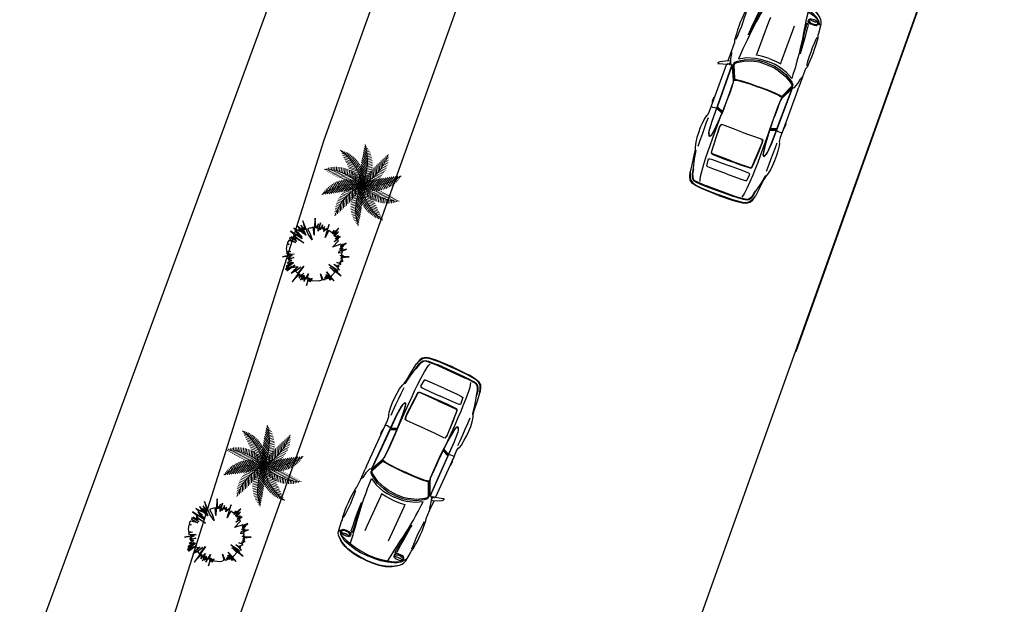
# Model space of a CAD drawing. Units: millimetres. Extents: x 267 to 883, y -66 to 415.
# Drawn here: x 528 to 548, y 179 to 190 of the extents above; entities that cross this region are included whole.
import ezdxf

# ---------------------------------------------------------------- set-up
doc = ezdxf.new("R2010")
doc.units = ezdxf.units.MM
for name, color, linetype, lineweight in [('1-JARDINES', 114, 'Continuous', 18), ('BARANDAL', 155, 'Continuous', 25), ('flores', 96, 'Continuous', 15)]:
    doc.layers.add(name, color=color, linetype=linetype, lineweight=lineweight)
doc.layers.add('ARBOLES', color=7, linetype='Continuous', true_color=0x678a00)
doc.layers.add('area verde', color=72, linetype='Continuous')

# ---------------------------------------------------------------- blocks, each defined once
blk = doc.blocks.new('AUPLS018')
at = {"color": 0, "linetype": 'ByBlock'}
for p, q in [((-2.644, 0.639), (-2.695, 0.512)), ((-2.625, 0.639), (-2.677, 0.512)), ((-2.607, 0.639), (-2.658, 0.511)), ((-4.191, 0.297), (-4.191, -0.297)), ((-4.179, -0.298), (-4.179, 0.298)), ((0, 0), (0, 0)), ((-2.644, -0.639), (-2.695, -0.512)), ((-2.625, -0.639), (-2.677, -0.512)), ((-2.607, -0.639), (-2.658, -0.511)), ((-1.736, -0.764), (-1.668, -0.764))]:
    blk.add_line(p, q, dxfattribs=at)
for points in [[(-1.736, 0.764), (-2.641, 0.762), (-2.753, 0.762), (-2.834, 0.769), (-2.866, 0.788), (-2.917, 0.8), (-3.027, 0.813), (-3.119, 0.819), (-3.23, 0.819), (-3.334, 0.816), (-3.429, 0.803), (-3.527, 0.781), (-3.572, 0.763), (-3.66, 0.748), (-3.882, 0.722), (-4.03, 0.702), (-4.119, 0.671), (-4.178, 0.639), (-4.219, 0.576), (-4.239, 0.504), (-4.254, 0.379), (-4.258, 0.297), (-4.261, 0)], [(0, 0), (-0.008, 0.158), (-0.022, 0.285), (-0.055, 0.417), (-0.085, 0.487), (-0.109, 0.541), (-0.161, 0.617), (-0.199, 0.667), (-0.234, 0.705), (-0.269, 0.724), (-0.329, 0.743), (-0.512, 0.762), (-0.55, 0.762), (-0.61, 0.781), (-0.705, 0.787), (-0.772, 0.792), (-0.848, 0.795), (-0.92, 0.795), (-1.009, 0.795), (-1.091, 0.79), (-1.23, 0.781), (-1.272, 0.766), (-1.449, 0.764), (-1.668, 0.764)], [(-4.274, 0), (-4.268, 0.287), (-4.265, 0.37), (-4.248, 0.504), (-4.229, 0.576), (-4.182, 0.645), (-4.121, 0.677), (-4.03, 0.702)], [(-3.572, 0.755), (-3.587, 0.746), (-3.754, 0.715), (-3.939, 0.673), (-4.053, 0.653), (-4.1, 0.634), (-4.144, 0.607), (-4.168, 0.568), (-4.18, 0.501), (-4.188, 0.383), (-4.191, 0.297)], [(-3.939, 0.673), (-3.948, 0.662), (-4.053, 0.64), (-4.1, 0.621), (-4.144, 0.592), (-4.16, 0.56), (-4.178, 0.384), (-4.179, 0.298)], [(-2.878, 0.736), (-2.983, 0.74), (-3.112, 0.74), (-3.236, 0.736), (-3.363, 0.736), (-3.492, 0.733)], [(-2.638, 0.639), (-2.638, 0.652), (-2.648, 0.683), (-2.651, 0.719), (-2.651, 0.738), (-2.641, 0.762)], [(-2.439, 0.763), (-2.445, 0.763), (-2.461, 0.775), (-2.543, 0.775), (-2.569, 0.763), (-2.603, 0.763)], [(-1.434, 0), (-1.44, 0.158), (-1.462, 0.259), (-1.519, 0.43), (-1.607, 0.576), (-1.622, 0.596), (-1.645, 0.62), (-1.669, 0.633), (-1.694, 0.635), (-1.721, 0.634), (-1.959, 0.526), (-1.974, 0.519), (-1.98, 0.5), (-1.974, 0.47), (-1.966, 0.43), (-1.958, 0.361), (-1.948, 0.183), (-1.949, 0)], [(-1.466, 0), (-1.472, 0.158), (-1.494, 0.259), (-1.551, 0.43), (-1.638, 0.576), (-1.651, 0.596), (-1.677, 0.618), (-1.709, 0.62), (-1.946, 0.513), (-1.961, 0.504), (-1.966, 0.493), (-1.959, 0.467), (-1.948, 0.358), (-1.941, 0.183), (-1.939, 0)], [(-1.727, 0.654), (-1.702, 0.688), (-1.607, 0.72), (-1.499, 0.737), (-1.449, 0.764)], [(-0.601, 0.758), (-0.664, 0.755), (-0.737, 0.751), (-0.829, 0.746), (-0.92, 0.746), (-1.017, 0.75), (-1.123, 0.753), (-1.206, 0.759)], [(-0.288, 0.68), (-0.313, 0.686), (-0.338, 0.693), (-0.36, 0.685), (-0.385, 0.667), (-0.391, 0.629), (-0.392, 0.598), (-0.392, 0.579), (-0.391, 0.547), (-0.385, 0.509), (-0.36, 0.487), (-0.338, 0.484), (-0.313, 0.49), (-0.288, 0.506)], [(-0.304, 0.502), (-0.324, 0.497), (-0.333, 0.495), (-0.349, 0.503), (-0.362, 0.523), (-0.37, 0.555), (-0.373, 0.587), (-0.37, 0.618), (-0.362, 0.65), (-0.349, 0.672), (-0.333, 0.68), (-0.304, 0.671)], [(-0.122, 0), (-0.13, 0.158), (-0.144, 0.285), (-0.177, 0.418), (-0.194, 0.487), (-0.212, 0.541), (-0.225, 0.576), (-0.237, 0.604), (-0.272, 0.671), (-0.348, 0.726), (-0.259, 0.665), (-0.218, 0.604), (-0.202, 0.576), (-0.187, 0.541), (-0.169, 0.487), (-0.152, 0.418), (-0.118, 0.285), (-0.104, 0.158), (-0.096, 0)], [(-0.321, 0.618), (-0.317, 0.585), (-0.323, 0.553)], [(-0.009, 0), (-0.017, 0.158), (-0.032, 0.285), (-0.065, 0.417), (-0.095, 0.487), (-0.118, 0.541), (-0.139, 0.579), (-0.199, 0.667)], [(-2.784, 0.513), (-3.236, 0.514), (-3.398, 0.512), (-3.537, 0.511), (-3.655, 0.506), (-3.797, 0.499), (-3.948, 0.49), (-4.053, 0.477), (-4.1, 0.466), (-4.144, 0.453)], [(-3.813, 0), (-3.813, 0.297), (-3.81, 0.399), (-3.798, 0.429), (-3.655, 0.442), (-3.645, 0.421), (-3.639, 0.383), (-3.638, 0.212), (-3.638, 0)], [(-2.914, 0), (-2.913, 0.183), (-2.907, 0.411), (-2.917, 0.448), (-2.973, 0.459), (-3.064, 0.458), (-3.163, 0.455), (-3.25, 0.45), (-3.3, 0.449), (-3.365, 0.445), (-3.423, 0.441), (-3.517, 0.435), (-3.53, 0.424), (-3.54, 0.407), (-3.544, 0.212), (-3.544, 0)], [(-3.531, 0), (-3.531, 0.209), (-3.529, 0.404), (-3.519, 0.421), (-3.506, 0.432), (-2.978, 0.456), (-2.921, 0.444)], [(-0.177, 0.418), (-0.366, 0.438), (-0.444, 0.451), (-0.538, 0.465), (-0.64, 0.481), (-0.731, 0.496), (-0.92, 0.521), (-1.028, 0.534), (-1.139, 0.544), (-1.243, 0.553), (-1.335, 0.56), (-1.472, 0.566), (-1.552, 0.572), (-1.473, 0.43), (-1.423, 0.259), (-1.404, 0.158), (-1.397, 0)], [(-1.332, 0), (-1.339, 0.158), (-1.354, 0.259), (-1.297, 0.259), (-0.64, 0.257), (-0.538, 0.256)], [(-1.736, -0.764), (-2.641, -0.762), (-2.753, -0.762), (-2.834, -0.769), (-2.866, -0.788), (-2.917, -0.8), (-3.027, -0.813), (-3.119, -0.819), (-3.23, -0.819), (-3.334, -0.816), (-3.429, -0.803), (-3.527, -0.781), (-3.572, -0.763), (-3.66, -0.748), (-3.882, -0.722), (-4.03, -0.702), (-4.119, -0.671), (-4.178, -0.639), (-4.219, -0.576), (-4.239, -0.504), (-4.254, -0.379), (-4.258, -0.297), (-4.261, 0)], [(-3.813, 0), (-3.813, -0.297), (-3.81, -0.399), (-3.798, -0.429), (-3.655, -0.442), (-3.645, -0.421), (-3.639, -0.383), (-3.638, -0.212), (-3.638, 0)], [(-2.914, 0), (-2.913, -0.183), (-2.907, -0.411), (-2.917, -0.448), (-2.973, -0.459), (-3.064, -0.458), (-3.163, -0.455), (-3.25, -0.45), (-3.3, -0.449), (-3.365, -0.445), (-3.423, -0.441), (-3.517, -0.435), (-3.53, -0.424), (-3.54, -0.407), (-3.544, -0.212), (-3.544, 0)], [(-3.531, 0), (-3.531, -0.209), (-3.529, -0.404), (-3.519, -0.421), (-3.506, -0.432), (-2.978, -0.456), (-2.921, -0.444)], [(-1.434, 0), (-1.44, -0.158), (-1.462, -0.259), (-1.519, -0.43), (-1.607, -0.576), (-1.622, -0.596), (-1.645, -0.62), (-1.669, -0.633), (-1.694, -0.635), (-1.721, -0.634), (-1.959, -0.526), (-1.974, -0.519), (-1.98, -0.5), (-1.974, -0.47), (-1.966, -0.43), (-1.958, -0.361), (-1.948, -0.183), (-1.949, 0)], [(-1.466, 0), (-1.472, -0.158), (-1.494, -0.259), (-1.551, -0.43), (-1.638, -0.576), (-1.651, -0.596), (-1.677, -0.618), (-1.709, -0.62), (-1.946, -0.513), (-1.961, -0.504), (-1.966, -0.493), (-1.959, -0.467), (-1.948, -0.358), (-1.941, -0.183), (-1.939, 0)], [(0, 0), (-0.008, -0.158), (-0.022, -0.285), (-0.055, -0.417), (-0.085, -0.487), (-0.109, -0.541), (-0.161, -0.617), (-0.199, -0.667), (-0.234, -0.705), (-0.269, -0.724), (-0.329, -0.743), (-0.512, -0.762), (-0.55, -0.762), (-0.61, -0.781), (-0.705, -0.787), (-0.772, -0.792), (-0.848, -0.795), (-0.92, -0.795), (-1.009, -0.795), (-1.091, -0.79), (-1.23, -0.781), (-1.272, -0.766), (-1.449, -0.764), (-1.668, -0.764)], [(-0.177, -0.418), (-0.366, -0.438), (-0.444, -0.451), (-0.538, -0.465), (-0.64, -0.481), (-0.731, -0.496), (-0.92, -0.521), (-1.028, -0.534), (-1.139, -0.544), (-1.243, -0.553), (-1.335, -0.56), (-1.472, -0.566), (-1.552, -0.572), (-1.473, -0.43), (-1.423, -0.259), (-1.404, -0.158), (-1.397, 0)], [(-1.332, 0), (-1.339, -0.158), (-1.354, -0.259), (-1.297, -0.259), (-0.64, -0.257), (-0.538, -0.256)], [(-0.122, 0), (-0.13, -0.158), (-0.144, -0.285), (-0.177, -0.418), (-0.194, -0.487), (-0.212, -0.541), (-0.225, -0.576), (-0.237, -0.604), (-0.272, -0.671), (-0.348, -0.726), (-0.259, -0.665), (-0.218, -0.604), (-0.202, -0.576), (-0.187, -0.541), (-0.169, -0.487), (-0.152, -0.418), (-0.118, -0.285), (-0.104, -0.158), (-0.096, 0)], [(-0.009, 0), (-0.017, -0.158), (-0.032, -0.285), (-0.065, -0.417), (-0.095, -0.487), (-0.118, -0.541), (-0.139, -0.579), (-0.199, -0.667)], [(-4.274, 0), (-4.268, -0.287), (-4.265, -0.37), (-4.248, -0.504), (-4.229, -0.576), (-4.182, -0.645), (-4.121, -0.677), (-4.03, -0.702)], [(-3.572, -0.755), (-3.587, -0.746), (-3.754, -0.715), (-3.939, -0.673), (-4.053, -0.653), (-4.1, -0.634), (-4.144, -0.607), (-4.168, -0.568), (-4.18, -0.501), (-4.188, -0.383), (-4.191, -0.297)], [(-3.939, -0.673), (-3.948, -0.662), (-4.053, -0.64), (-4.1, -0.621), (-4.144, -0.592), (-4.16, -0.56), (-4.178, -0.384), (-4.179, -0.298)], [(-2.784, -0.513), (-3.236, -0.514), (-3.398, -0.512), (-3.537, -0.511), (-3.655, -0.506), (-3.797, -0.499), (-3.948, -0.49), (-4.053, -0.477), (-4.1, -0.466), (-4.144, -0.453)], [(-0.288, -0.68), (-0.313, -0.686), (-0.338, -0.693), (-0.36, -0.685), (-0.385, -0.667), (-0.391, -0.629), (-0.392, -0.598), (-0.392, -0.579), (-0.391, -0.547), (-0.385, -0.509), (-0.36, -0.487), (-0.338, -0.484), (-0.313, -0.49), (-0.288, -0.506)], [(-0.304, -0.502), (-0.324, -0.497), (-0.333, -0.495), (-0.349, -0.503), (-0.362, -0.523), (-0.37, -0.555), (-0.373, -0.587), (-0.37, -0.618), (-0.362, -0.65), (-0.349, -0.672), (-0.333, -0.68), (-0.304, -0.671)], [(-0.321, -0.618), (-0.317, -0.585), (-0.323, -0.553)], [(-2.878, -0.736), (-2.983, -0.74), (-3.112, -0.74), (-3.236, -0.736), (-3.363, -0.736), (-3.492, -0.733)], [(-2.638, -0.639), (-2.638, -0.652), (-2.648, -0.683), (-2.651, -0.719), (-2.651, -0.738), (-2.641, -0.762)], [(-2.439, -0.763), (-2.445, -0.763), (-2.461, -0.775), (-2.543, -0.775), (-2.569, -0.763), (-2.603, -0.763)], [(-1.727, -0.654), (-1.702, -0.688), (-1.607, -0.72), (-1.499, -0.737), (-1.449, -0.764)], [(-0.601, -0.758), (-0.664, -0.755), (-0.737, -0.751), (-0.829, -0.746), (-0.92, -0.746), (-1.017, -0.75), (-1.123, -0.753), (-1.206, -0.759)]]:
    blk.add_lwpolyline(points, dxfattribs=at)
for points in [[(-1.724, 0.715), (-1.73, 0.705), (-1.651, 0.705), (-1.664, 0.756), (-1.74, 0.908), (-1.762, 0.933), (-1.784, 0.933), (-1.774, 0.908), (-1.736, 0.763), (-1.73, 0.737), (-1.705, 0.731)], [(-1.71, 0.645), (-1.734, 0.637), (-1.97, 0.529), (-1.986, 0.523), (-2.003, 0.517), (-2.058, 0.507), (-2.24, 0.503), (-2.439, 0.503), (-2.558, 0.503), (-2.679, 0.506), (-2.784, 0.513), (-2.882, 0.52), (-2.973, 0.529), (-3.044, 0.535), (-3.135, 0.546), (-3.189, 0.555), (-3.212, 0.566), (-3.22, 0.575), (-3.219, 0.588), (-3.206, 0.598), (-3.163, 0.619), (-3.122, 0.629), (-2.914, 0.642), (-1.727, 0.652)], [(-1.757, 0.637), (-1.993, 0.529), (-2.008, 0.523), (-2.026, 0.517), (-2.049, 0.511), (-2.131, 0.509), (-2.239, 0.509), (-2.355, 0.508), (-2.439, 0.507), (-2.658, 0.511), (-2.695, 0.512), (-2.882, 0.525), (-2.974, 0.531), (-3.036, 0.538), (-3.123, 0.547), (-3.18, 0.556), (-3.207, 0.566), (-3.213, 0.574), (-3.213, 0.585), (-3.202, 0.594), (-3.161, 0.614), (-3.123, 0.625), (-2.914, 0.639), (-2.638, 0.639), (-2.607, 0.639), (-2.19, 0.644), (-1.741, 0.648), (-1.732, 0.645)], [(-0.289, 0.645), (-0.295, 0.664), (-0.304, 0.671), (-0.311, 0.664), (-0.318, 0.645), (-0.322, 0.62), (-0.324, 0.585), (-0.321, 0.553), (-0.318, 0.527), (-0.311, 0.508), (-0.304, 0.502), (-0.295, 0.507), (-0.289, 0.525), (-0.284, 0.553), (-0.283, 0.585), (-0.284, 0.618)], [(-1.028, 0.557), (-0.867, 0.53), (-0.712, 0.512), (-0.607, 0.499), (-0.499, 0.485), (-0.39, 0.474), (-0.419, 0.509), (-0.475, 0.513), (-0.578, 0.523), (-0.695, 0.535), (-0.813, 0.543)], [(-1.71, -0.645), (-1.734, -0.637), (-1.97, -0.529), (-1.986, -0.523), (-2.003, -0.517), (-2.058, -0.507), (-2.24, -0.503), (-2.439, -0.503), (-2.558, -0.503), (-2.679, -0.506), (-2.784, -0.513), (-2.882, -0.52), (-2.973, -0.529), (-3.044, -0.535), (-3.135, -0.546), (-3.189, -0.555), (-3.212, -0.566), (-3.22, -0.575), (-3.219, -0.588), (-3.206, -0.598), (-3.163, -0.619), (-3.122, -0.629), (-2.914, -0.642), (-1.727, -0.652)], [(-1.757, -0.637), (-1.993, -0.529), (-2.008, -0.523), (-2.026, -0.517), (-2.049, -0.511), (-2.131, -0.509), (-2.239, -0.509), (-2.355, -0.508), (-2.439, -0.507), (-2.658, -0.511), (-2.695, -0.512), (-2.882, -0.525), (-2.974, -0.531), (-3.036, -0.538), (-3.123, -0.547), (-3.18, -0.556), (-3.207, -0.566), (-3.213, -0.574), (-3.213, -0.585), (-3.202, -0.594), (-3.161, -0.614), (-3.123, -0.625), (-2.914, -0.639), (-2.638, -0.639), (-2.607, -0.639), (-2.19, -0.644), (-1.741, -0.648), (-1.732, -0.645)], [(-1.028, -0.557), (-0.867, -0.53), (-0.712, -0.512), (-0.607, -0.499), (-0.499, -0.485), (-0.39, -0.474), (-0.419, -0.509), (-0.475, -0.513), (-0.578, -0.523), (-0.695, -0.535), (-0.813, -0.543)], [(-0.289, -0.645), (-0.295, -0.664), (-0.304, -0.671), (-0.311, -0.664), (-0.318, -0.645), (-0.322, -0.62), (-0.324, -0.585), (-0.321, -0.553), (-0.318, -0.527), (-0.311, -0.508), (-0.304, -0.502), (-0.295, -0.507), (-0.289, -0.525), (-0.284, -0.553), (-0.283, -0.585), (-0.284, -0.618)]]:
    blk.add_lwpolyline(points, close=True, dxfattribs=at)
blk = doc.blocks.new('$PALMA1')
at = {"layer": '1-JARDINES', "color": 82}
for p, q in [((-0.01, 1.398), (0.038, 1.452)), ((-0.102, 1.064), (-0.236, 1.114)), ((-0.09, 1.124), (-0.211, 1.169)), ((-0.077, 1.183), (-0.183, 1.223)), ((-0.061, 1.241), (-0.158, 1.277)), ((-0.121, 0.94), (0.07, 1.157)), ((-0.044, 1.299), (-0.118, 1.327)), ((-0.106, 1.039), (0.063, 1.232)), ((-0.085, 1.146), (0.055, 1.306)), ((-0.025, 1.356), (-0.081, 1.377)), ((-0.055, 1.264), (0.047, 1.38)), ((-0.005, 1.412), (-0.04, 1.426)), ((-0.457, 0.406), (-0.426, 0.741)), ((-0.134, 0.691), (-0.323, 0.762)), ((-0.134, 0.755), (-0.316, 0.824)), ((-0.131, 0.819), (-0.306, 0.884)), ((-0.127, 0.881), (-0.293, 0.944)), ((-0.12, 0.943), (-0.277, 1.002)), ((-0.112, 1.004), (-0.258, 1.059)), ((-0.134, 0.677), (0.087, 0.928)), ((-0.133, 0.76), (0.082, 1.005)), ((-0.131, 0.597), (0.091, 0.85)), ((-0.129, 0.847), (0.076, 1.082)), ((-0.125, 0.521), (0.095, 0.771)), ((0.261, 0.585), (0.148, 0.758)), ((0.298, 0.638), (0.187, 0.806)), ((0.336, 0.69), (0.229, 0.852)), ((0.375, 0.739), (0.272, 0.895)), ((0.415, 0.787), (0.318, 0.935)), ((-0.407, 0.348), (-0.377, 0.679)), ((-0.357, 0.294), (-0.328, 0.616)), ((-0.132, 0.627), (-0.326, 0.7)), ((-0.128, 0.561), (-0.326, 0.635)), ((-0.122, 0.495), (-0.322, 0.57)), ((-0.113, 0.427), (-0.314, 0.503)), ((-0.307, 0.243), (-0.279, 0.552)), ((-0.102, 0.359), (-0.302, 0.434)), ((-0.088, 0.289), (-0.285, 0.364)), ((-0.256, 0.196), (-0.229, 0.499)), ((-0.206, 0.152), (-0.181, 0.42)), ((-0.116, 0.448), (0.097, 0.691)), ((-0.105, 0.377), (0.099, 0.611)), ((-0.092, 0.309), (0.108, 0.538)), ((-0.077, 0.244), (0.1, 0.446)), ((0.071, 0.219), (-0.041, 0.39)), ((0.099, 0.286), (-0.017, 0.462)), ((0.129, 0.35), (0.011, 0.529)), ((0.16, 0.412), (0.041, 0.592)), ((0.192, 0.472), (0.074, 0.65)), ((0.107, 0.304), (0.404, 0.372)), ((0.226, 0.529), (0.11, 0.706)), ((0.248, 0.173), (0.258, 0.383)), ((0.31, 0.208), (0.32, 0.422)), ((0.371, 0.24), (0.381, 0.454)), ((-0.389, 0.329), (-0.596, 0.272)), ((-0.391, 0.017), (-0.55, 0.283)), ((-0.343, 0.279), (-0.55, 0.222)), ((-0.373, 0.014), (-0.506, -0.153)), ((-0.293, 0.23), (-0.5, 0.174)), ((-0.323, 0.008), (-0.478, 0.269)), ((-0.241, 0.183), (-0.444, 0.127)), ((-0.302, 0.006), (-0.434, -0.159)), ((-0.256, 0.002), (-0.393, 0.233)), ((-0.186, 0.135), (-0.383, 0.081)), ((-0.23, 0), (-0.358, -0.16)), ((-0.128, 0.089), (-0.315, 0.038)), ((-0.19, -0.002), (-0.314, 0.207)), ((-0.099, -0.076), (-0.294, 0.007)), ((-0.071, 0.219), (-0.262, 0.291)), ((-0.066, 0.044), (-0.24, -0.004)), ((-0.125, -0.003), (-0.234, 0.179)), ((-0.051, 0.147), (-0.233, 0.216)), ((-0.049, -0.039), (-0.212, 0.031)), ((-0.027, 0.074), (-0.196, 0.138)), ((-0.155, 0.11), (-0.132, 0.352)), ((-0.062, -0.003), (-0.153, 0.15)), ((0, 0), (-0.149, 0.056)), ((0, 0), (-0.128, 0.055)), ((-0.103, 0.071), (-0.084, 0.282)), ((0, 0), (-0.087, 0.133)), ((0.022, 0.076), (-0.077, 0.227)), ((0, 0), (-0.071, 0.119)), ((0.045, 0.149), (-0.062, 0.312)), ((-0.06, 0.18), (0.1, 0.362)), ((-0.052, 0.034), (-0.036, 0.211)), ((-0.042, 0.118), (0.098, 0.277)), ((-0.022, 0.058), (0.095, 0.192)), ((0, 0), (0.007, 0.159)), ((0, 0), (0.013, 0.138)), ((0, 0), (0.099, 0.124)), ((0, 0), (0.091, 0.104)), ((0, 0), (0.153, 0.042)), ((0, 0), (0.135, 0.031)), ((0.017, 0.06), (0.19, 0.099)), ((0.036, 0.12), (0.242, 0.167)), ((0.049, 0.039), (0.212, -0.031)), ((0.057, 0.181), (0.294, 0.235)), ((0.062, 0.049), (0.071, 0.229)), ((0.062, 0.003), (0.153, -0.15)), ((0.066, -0.044), (0.24, 0.004)), ((0.079, 0.003), (0.192, 0.144)), ((0.081, 0.242), (0.343, 0.302)), ((0.099, 0.076), (0.294, -0.007)), ((0.124, 0.094), (0.133, 0.288)), ((0.125, 0.003), (0.234, -0.179)), ((0.152, 0.113), (0.375, 0.017)), ((0.156, 0.003), (0.277, 0.155)), ((0.186, 0.135), (0.196, 0.339)), ((0.19, 0.002), (0.314, -0.207)), ((0.23, 0), (0.358, 0.16)), ((0.302, -0.006), (0.434, 0.159)), ((-0.39, -0.249), (-0.688, -0.121)), ((-0.326, -0.217), (-0.611, -0.094)), ((-0.266, -0.183), (-0.545, -0.063)), ((-0.208, -0.149), (-0.455, -0.042)), ((-0.107, -0.304), (-0.404, -0.372)), ((-0.371, -0.24), (-0.381, -0.454)), ((-0.152, -0.113), (-0.375, -0.017)), ((-0.081, -0.242), (-0.343, -0.302)), ((-0.31, -0.208), (-0.32, -0.422)), ((-0.057, -0.181), (-0.294, -0.235)), ((-0.156, -0.003), (-0.277, -0.155)), ((-0.248, -0.173), (-0.258, -0.383)), ((-0.036, -0.12), (-0.242, -0.167)), ((-0.186, -0.135), (-0.196, -0.339)), ((-0.079, -0.003), (-0.192, -0.144)), ((-0.017, -0.06), (-0.19, -0.099)), ((0, 0), (-0.153, -0.042)), ((0, 0), (-0.135, -0.031)), ((-0.124, -0.094), (-0.133, -0.288)), ((-0.129, -0.35), (-0.011, -0.529)), ((0.092, -0.309), (-0.108, -0.538)), ((0.06, -0.18), (-0.1, -0.362)), ((0.077, -0.244), (-0.1, -0.446)), ((0, 0), (-0.099, -0.124)), ((-0.099, -0.286), (0.017, -0.462)), ((0.042, -0.118), (-0.098, -0.277)), ((0.022, -0.058), (-0.095, -0.192)), ((0, 0), (-0.091, -0.104)), ((-0.062, -0.049), (-0.071, -0.229)), ((-0.071, -0.219), (0.041, -0.39)), ((-0.045, -0.149), (0.062, -0.312)), ((-0.022, -0.076), (0.077, -0.227)), ((0, 0), (-0.013, -0.138)), ((0, 0), (-0.007, -0.159)), ((0, 0), (0.128, -0.055)), ((0, 0), (0.071, -0.119)), ((0, 0), (0.149, -0.056)), ((0, 0), (0.087, -0.133)), ((0.027, -0.074), (0.196, -0.138)), ((0.052, -0.034), (0.036, -0.211)), ((0.051, -0.147), (0.233, -0.216)), ((0.071, -0.219), (0.262, -0.291)), ((0.103, -0.071), (0.084, -0.282)), ((0.088, -0.29), (0.285, -0.364)), ((0.102, -0.359), (0.302, -0.434)), ((0.128, -0.089), (0.315, -0.038)), ((0.155, -0.11), (0.132, -0.352)), ((0.206, -0.152), (0.181, -0.42)), ((0.186, -0.135), (0.383, -0.081)), ((0.256, -0.196), (0.229, -0.499)), ((0.256, -0.002), (0.393, -0.233)), ((0.307, -0.243), (0.279, -0.552)), ((0.357, -0.294), (0.328, -0.616)), ((0.407, -0.348), (0.377, -0.679)), ((-0.339, -0.693), (-0.657, -0.765)), ((-0.29, -0.626), (-0.616, -0.7)), ((-0.245, -0.56), (-0.573, -0.634)), ((-0.205, -0.495), (-0.53, -0.568)), ((-0.169, -0.431), (-0.485, -0.502)), ((-0.137, -0.367), (-0.439, -0.436)), ((-0.336, -0.69), (-0.229, -0.852)), ((-0.298, -0.638), (-0.187, -0.806)), ((-0.261, -0.585), (-0.148, -0.758)), ((-0.226, -0.529), (-0.11, -0.706)), ((-0.192, -0.472), (-0.074, -0.65)), ((-0.16, -0.412), (-0.041, -0.592)), ((0.105, -0.377), (-0.099, -0.611)), ((0.116, -0.448), (-0.097, -0.691)), ((0.125, -0.521), (-0.095, -0.771)), ((0.131, -0.597), (-0.091, -0.85)), ((0.134, -0.677), (-0.087, -0.928)), ((0.113, -0.427), (0.314, -0.503)), ((0.122, -0.495), (0.322, -0.57)), ((0.128, -0.561), (0.326, -0.635)), ((0.132, -0.627), (0.326, -0.7)), ((0.134, -0.691), (0.323, -0.762)), ((-0.393, -0.761), (-0.697, -0.83)), ((-0.499, -0.878), (-0.414, -1.008)), ((-0.457, -0.833), (-0.365, -0.973)), ((-0.415, -0.787), (-0.318, -0.935)), ((-0.375, -0.739), (-0.272, -0.895)), ((0.133, -0.76), (-0.082, -1.005)), ((0.129, -0.847), (-0.076, -1.082)), ((0.121, -0.94), (-0.07, -1.157)), ((0.106, -1.039), (-0.063, -1.232)), ((0.102, -1.064), (0.236, -1.114)), ((0.112, -1.004), (0.258, -1.059)), ((0.12, -0.943), (0.277, -1.002)), ((0.127, -0.881), (0.293, -0.944)), ((0.131, -0.819), (0.306, -0.884)), ((0.134, -0.755), (0.316, -0.824)), ((0.085, -1.146), (-0.055, -1.306)), ((0.055, -1.264), (-0.047, -1.38)), ((0.01, -1.398), (-0.038, -1.452)), ((0.005, -1.412), (0.04, -1.426)), ((0.025, -1.356), (0.081, -1.377)), ((0.044, -1.299), (0.118, -1.327)), ((0.061, -1.241), (0.158, -1.277)), ((0.077, -1.183), (0.183, -1.223)), ((0.09, -1.124), (0.211, -1.169))]:
    blk.add_line(p, q, dxfattribs=at)
at = {"layer": '1-JARDINES', "color": 60}
for p, q in [((-0.834, 1.14), (-0.87, 1.13)), ((-0.83, 1.125), (-0.823, 1.197)), ((-0.787, 0.991), (-0.773, 1.144)), ((-0.743, 0.877), (-0.723, 1.089)), ((-0.779, 0.968), (-0.879, 0.941)), ((-0.817, 1.082), (-0.875, 1.066)), ((-0.799, 1.025), (-0.875, 1.004)), ((-0.757, 0.912), (-0.867, 0.882)), ((-0.734, 0.856), (-0.858, 0.822)), ((-0.708, 0.801), (-0.846, 0.763)), ((-0.681, 0.746), (-0.831, 0.705)), ((-0.697, 0.778), (-0.674, 1.034)), ((-0.65, 0.69), (-0.624, 0.977)), ((-0.603, 0.609), (-0.574, 0.92)), ((-0.554, 0.536), (-0.525, 0.861)), ((-0.506, 0.469), (-0.475, 0.802)), ((-1.333, 0.422), (-1.37, 0.485)), ((-1.344, 0.432), (-1.368, 0.402)), ((-1.297, 0.395), (-1.334, 0.348)), ((-1.219, 0.339), (-1.298, 0.471)), ((-1.117, 0.273), (-1.225, 0.456)), ((-1.021, 0.22), (-1.152, 0.44)), ((-0.931, 0.176), (-1.079, 0.424)), ((-0.846, 0.139), (-1.005, 0.407)), ((-0.764, 0.108), (-0.931, 0.389)), ((-0.685, 0.082), (-0.856, 0.369)), ((-0.652, 0.692), (-0.813, 0.648)), ((-0.62, 0.638), (-0.792, 0.591)), ((-0.587, 0.585), (-0.767, 0.536)), ((-0.552, 0.533), (-0.74, 0.481)), ((-0.515, 0.481), (-0.709, 0.427)), ((-0.475, 0.429), (-0.675, 0.374)), ((-0.433, 0.379), (-0.637, 0.323)), ((-1.249, 0.359), (-1.298, 0.298)), ((-1.199, 0.325), (-1.264, 0.245)), ((-1.149, 0.293), (-1.22, 0.204)), ((-1.097, 0.261), (-1.177, 0.161)), ((-1.044, 0.232), (-1.133, 0.12)), ((-0.989, 0.204), (-1.086, 0.082)), ((-0.934, 0.177), (-1.038, 0.046)), ((-0.877, 0.152), (-0.988, 0.013)), ((-0.819, 0.128), (-0.936, -0.018)), ((-0.76, 0.106), (-0.881, -0.046)), ((-0.699, 0.086), (-0.825, -0.071)), ((-0.608, 0.06), (-0.78, 0.349)), ((-0.637, 0.068), (-0.766, -0.094)), ((-0.573, 0.051), (-0.705, -0.114)), ((-0.534, 0.042), (-0.704, 0.328)), ((-0.508, 0.037), (-0.642, -0.13)), ((-0.462, 0.028), (-0.627, 0.306)), ((-0.441, 0.024), (-0.575, -0.144)), ((-1.064, -0.435), (-1.259, -0.351)), ((-0.955, -0.422), (-1.191, -0.321)), ((-0.857, -0.405), (-1.122, -0.291)), ((-0.766, -0.385), (-1.052, -0.262)), ((-0.681, -0.362), (-0.981, -0.233)), ((-0.602, -0.336), (-0.91, -0.204)), ((-0.528, -0.309), (-0.837, -0.176)), ((-0.457, -0.28), (-0.763, -0.148)), ((-0.677, -0.36), (-0.686, -0.555)), ((-0.616, -0.341), (-0.625, -0.542)), ((-0.555, -0.319), (-0.565, -0.526)), ((-0.494, -0.295), (-0.504, -0.506)), ((-1.326, -0.441), (-1.393, -0.413)), ((-1.342, -0.441), (-1.343, -0.479)), ((-1.185, -0.443), (-1.326, -0.382)), ((-1.282, -0.443), (-1.284, -0.502)), ((-1.222, -0.443), (-1.225, -0.522)), ((-1.161, -0.442), (-1.166, -0.545)), ((-1.101, -0.438), (-1.106, -0.552)), ((-1.041, -0.433), (-1.047, -0.562)), ((-0.981, -0.426), (-0.987, -0.569)), ((-0.92, -0.417), (-0.927, -0.572)), ((-0.859, -0.406), (-0.867, -0.573)), ((-0.799, -0.393), (-0.807, -0.57)), ((-0.738, -0.378), (-0.747, -0.564)), ((-0.699, -1.055), (-0.849, -1.089)), ((-0.605, -0.977), (-0.812, -1.024)), ((-0.525, -0.903), (-0.775, -0.96)), ((-0.455, -0.831), (-0.737, -0.895)), ((-0.728, -1.077), (-0.684, -1.143)), ((-0.68, -1.04), (-0.623, -1.126)), ((-0.633, -1.002), (-0.571, -1.097)), ((-0.588, -0.962), (-0.517, -1.07)), ((-0.543, -0.921), (-0.464, -1.04)), ((-0.814, -1.137), (-0.884, -1.153)), ((-0.826, -1.145), (-0.805, -1.177)), ((-0.776, -1.112), (-0.744, -1.161))]:
    blk.add_line(p, q, dxfattribs=at)
at = {"layer": '1-JARDINES', "color": 106}
for p, q in [((0.633, 1.002), (0.571, 1.097)), ((0.68, 1.04), (0.623, 1.126)), ((0.728, 1.077), (0.684, 1.143)), ((0.699, 1.055), (0.849, 1.089)), ((0.776, 1.112), (0.744, 1.161)), ((0.826, 1.145), (0.805, 1.177)), ((0.814, 1.137), (0.884, 1.153)), ((0.339, 0.693), (0.657, 0.765)), ((0.457, 0.833), (0.365, 0.973)), ((0.393, 0.761), (0.697, 0.83)), ((0.499, 0.878), (0.414, 1.008)), ((0.455, 0.831), (0.737, 0.895)), ((0.543, 0.921), (0.464, 1.04)), ((0.588, 0.962), (0.517, 1.07)), ((0.525, 0.903), (0.775, 0.96)), ((0.605, 0.977), (0.812, 1.024)), ((0.137, 0.367), (0.439, 0.436)), ((0.169, 0.431), (0.485, 0.502)), ((0.205, 0.495), (0.53, 0.568)), ((0.245, 0.56), (0.573, 0.634)), ((0.289, 0.626), (0.616, 0.7)), ((0.433, 0.269), (0.443, 0.482)), ((0.494, 0.295), (0.504, 0.506)), ((0.555, 0.319), (0.565, 0.526)), ((0.616, 0.341), (0.625, 0.542)), ((0.677, 0.36), (0.686, 0.555)), ((0.738, 0.378), (0.747, 0.564)), ((0.766, 0.385), (1.052, 0.262)), ((0.799, 0.393), (0.807, 0.57)), ((0.857, 0.405), (1.122, 0.291)), ((0.859, 0.406), (0.867, 0.573)), ((0.92, 0.417), (0.927, 0.572)), ((0.955, 0.422), (1.191, 0.321)), ((0.981, 0.426), (0.987, 0.569)), ((1.041, 0.433), (1.047, 0.562)), ((1.064, 0.435), (1.259, 0.351)), ((1.101, 0.438), (1.106, 0.552)), ((1.161, 0.442), (1.166, 0.545)), ((1.185, 0.443), (1.326, 0.382)), ((1.222, 0.443), (1.225, 0.522)), ((1.282, 0.443), (1.284, 0.502)), ((1.326, 0.441), (1.393, 0.413)), ((1.342, 0.441), (1.343, 0.479)), ((0.208, 0.149), (0.455, 0.042)), ((0.266, 0.183), (0.545, 0.063)), ((0.326, 0.217), (0.611, 0.094)), ((0.373, -0.014), (0.506, 0.153)), ((0.39, 0.249), (0.688, 0.121)), ((0.441, -0.024), (0.575, 0.144)), ((0.457, 0.28), (0.763, 0.148)), ((0.508, -0.037), (0.642, 0.13)), ((0.528, 0.309), (0.837, 0.176)), ((0.573, -0.051), (0.705, 0.114)), ((0.602, 0.336), (0.91, 0.204)), ((0.637, -0.068), (0.766, 0.094)), ((0.681, 0.362), (0.981, 0.233)), ((0.699, -0.086), (0.825, 0.071)), ((0.76, -0.106), (0.881, 0.046)), ((0.819, -0.128), (0.936, 0.018)), ((0.241, -0.183), (0.444, -0.127)), ((0.293, -0.23), (0.5, -0.174)), ((0.323, -0.008), (0.478, -0.269)), ((0.343, -0.279), (0.55, -0.222)), ((0.389, -0.329), (0.596, -0.272)), ((0.391, -0.017), (0.55, -0.283)), ((0.433, -0.379), (0.637, -0.323)), ((0.462, -0.028), (0.627, -0.306)), ((0.534, -0.042), (0.704, -0.328)), ((0.608, -0.06), (0.78, -0.349)), ((0.685, -0.082), (0.856, -0.369)), ((0.764, -0.108), (0.931, -0.389)), ((0.846, -0.139), (1.005, -0.407)), ((0.877, -0.152), (0.988, -0.013)), ((0.931, -0.176), (1.079, -0.424)), ((0.934, -0.177), (1.038, -0.046)), ((0.989, -0.204), (1.086, -0.082)), ((1.021, -0.22), (1.152, -0.44)), ((1.044, -0.232), (1.133, -0.12)), ((1.097, -0.261), (1.177, -0.161)), ((1.117, -0.273), (1.225, -0.456)), ((1.149, -0.293), (1.22, -0.204)), ((1.199, -0.325), (1.264, -0.245)), ((1.219, -0.339), (1.298, -0.471)), ((1.249, -0.359), (1.298, -0.298)), ((1.297, -0.395), (1.334, -0.348)), ((0.457, -0.406), (0.426, -0.741)), ((0.475, -0.429), (0.675, -0.374)), ((0.506, -0.469), (0.475, -0.802)), ((0.515, -0.481), (0.709, -0.427)), ((0.554, -0.536), (0.525, -0.861)), ((0.552, -0.533), (0.74, -0.481)), ((0.603, -0.609), (0.574, -0.92)), ((0.587, -0.585), (0.767, -0.536)), ((0.62, -0.638), (0.792, -0.591)), ((0.65, -0.69), (0.624, -0.977)), ((0.652, -0.692), (0.813, -0.648)), ((0.681, -0.746), (0.831, -0.705)), ((1.333, -0.422), (1.37, -0.485)), ((1.344, -0.432), (1.368, -0.402)), ((0.697, -0.778), (0.674, -1.034)), ((0.708, -0.801), (0.846, -0.763)), ((0.743, -0.877), (0.723, -1.089)), ((0.734, -0.856), (0.858, -0.822)), ((0.757, -0.912), (0.867, -0.882)), ((0.787, -0.991), (0.773, -1.144)), ((0.779, -0.968), (0.879, -0.941)), ((0.799, -1.025), (0.875, -1.004)), ((0.817, -1.082), (0.875, -1.066)), ((0.83, -1.125), (0.823, -1.197)), ((0.834, -1.14), (0.87, -1.13))]:
    blk.add_line(p, q, dxfattribs=at)
at = {"layer": '1-JARDINES', "color": 85}
blk.add_line((-0.433, -0.269), (-0.443, -0.482), dxfattribs=at)
at = {"layer": '1-JARDINES', "color": 82}
for centre, start, end in [((1.825, 0.712), 156.2919, 201.3149), ((1.058, 1.649), 192.2919, 237.3149), ((-0.113, 1.956), 228.2919, 273.3149), ((-1.241, 1.516), 264.2919, 309.3149), ((-1.895, 0.497), 300.2919, 345.3149), ((-1.825, -0.712), 336.2919, 21.3149)]:
    blk.add_arc(centre, 1.959, start, end, dxfattribs=at)
at = {"layer": '1-JARDINES', "color": 106}
for centre, start, end in [((1.895, -0.497), 120.2919, 165.3149), ((1.241, -1.516), 84.2919, 129.3149), ((0.113, -1.956), 48.2919, 93.3149), ((-1.058, -1.649), 12.2919, 57.3149)]:
    blk.add_arc(centre, 1.959, start, end, dxfattribs=at)
blk = doc.blocks.new('PALMA')
at = {"layer": '1-JARDINES', "xscale": -0.5, "yscale": 0.5, "zscale": 0.5, "rotation": 270}
blk.add_blockref('$PALMA1', (0, 0), dxfattribs=at)
blk = doc.blocks.new('A$C08441736')
at = {"layer": 'flores', "xscale": 1.06909152032334, "yscale": 1.06909152032334, "zscale": 1.06909152032334, "rotation": 269.9747701421143}
blk.add_blockref('PALMA', (0, 0), dxfattribs=at)

msp = doc.modelspace()

# ---------------------------------------------------------------- linework, layer by layer
at = {"layer": 'ARBOLES', "elevation": -8.83}
for points in [[(534.475, 185.415), (534.529, 185.41), (534.497, 185.448), (534.416, 185.521), (534.516, 185.468), (534.504, 185.499), (534.561, 185.524), (534.477, 185.558), (534.552, 185.545), (534.539, 185.561), (534.574, 185.573), (534.532, 185.569), (534.603, 185.583), (534.557, 185.604), (534.596, 185.623), (534.555, 185.639), (534.582, 185.639), (534.567, 185.658), (534.726, 185.67), (534.565, 185.67), (534.593, 185.676), (534.545, 185.694), (534.606, 185.687), (534.567, 185.695), (534.585, 185.738), (534.502, 185.755), (534.582, 185.753), (534.579, 185.783), (534.672, 185.821), (534.576, 185.799), (534.514, 185.774), (534.59, 185.825), (534.565, 185.817), (534.601, 185.834), (534.528, 185.827), (534.591, 185.872), (534.558, 185.857), (534.608, 185.89), (534.55, 185.855), (534.66, 185.948), (534.545, 185.883), (534.606, 185.925), (534.565, 185.909), (534.553, 185.922), (534.387, 185.863), (534.51, 185.995), (534.497, 186.021), (534.419, 185.972), (534.48, 186.029), (534.542, 186.082), (534.469, 186.038), (534.519, 186.081), (534.443, 186.03), (534.503, 186.1), (534.452, 186.074), (534.43, 186.078), (534.509, 186.173), (534.416, 186.099), (534.421, 186.126), (534.513, 186.245), (534.384, 186.131), (534.418, 186.206), (534.385, 186.169), (534.367, 186.158), (534.315, 186.197), (534.242, 186.061), (534.32, 186.32), (534.277, 186.215), (534.282, 186.246), (534.226, 186.194), (534.235, 186.243), (534.215, 186.18), (534.228, 186.278), (534.184, 186.227), (534.186, 186.311), (534.14, 186.213), (534.134, 186.258), (534.14, 186.235), (534.115, 186.237), (534.147, 186.356), (534.096, 186.189), (534.09, 186.294), (534.084, 186.247), (534.106, 186.335), (534.054, 186.245), (534.038, 186.447), (534.017, 186.25), (534.014, 186.109), (533.998, 186.267), (533.945, 186.25), (533.926, 186.244), (533.886, 186.233), (533.935, 186.135), (533.98, 186.01), (533.98, 186.01), (533.98, 186.01), (533.893, 186.126), (533.786, 186.393), (533.831, 186.216), (533.749, 186.307), (533.807, 186.2), (533.851, 186.105), (533.744, 186.248), (533.786, 186.192), (533.683, 186.287), (533.758, 186.177), (533.715, 186.233), (533.802, 186.136), (533.71, 186.228), (533.731, 186.182), (533.61, 186.248), (533.738, 186.114), (533.685, 186.161), (533.778, 186.061), (533.65, 186.186), (533.68, 186.129), (533.778, 186.029), (533.54, 186.185), (533.654, 186.094), (533.612, 186.09), (533.807, 185.952), (533.622, 186.061), (533.651, 186.022), (533.551, 186.075), (533.609, 186.023), (533.564, 186.049), (533.668, 185.986), (533.528, 186.059), (533.521, 186.035), (533.521, 186.035), (533.646, 185.958), (533.508, 185.997), (533.49, 185.981), (533.474, 185.942), (533.513, 185.918), (533.468, 185.911), (533.46, 185.886), (533.458, 185.865), (533.455, 185.834), (533.455, 185.834), (533.457, 185.808), (533.457, 185.808), (533.458, 185.784), (533.544, 185.775), (533.461, 185.756), (533.467, 185.734), (533.467, 185.734), (533.617, 185.722), (533.497, 185.717), (533.568, 185.709), (533.377, 185.669), (533.528, 185.697), (533.575, 185.696), (533.49, 185.655), (533.53, 185.662), (533.48, 185.634), (533.606, 185.653), (533.496, 185.61), (533.57, 185.604), (533.476, 185.542), (533.574, 185.562), (533.456, 185.484), (533.554, 185.531), (533.451, 185.453), (533.6, 185.552), (533.508, 185.488), (533.592, 185.545), (533.44, 185.416), (533.564, 185.476), (533.463, 185.39), (533.624, 185.508), (533.602, 185.475), (533.585, 185.452), (533.641, 185.467), (533.695, 185.468), (533.61, 185.394), (533.553, 185.343), (533.61, 185.373), (533.751, 185.464), (533.645, 185.382), (533.652, 185.374), (533.65, 185.375), (533.662, 185.357), (533.667, 185.352), (533.685, 185.331), (533.806, 185.483), (533.704, 185.338), (533.574, 185.168), (533.723, 185.326), (533.712, 185.28), (533.739, 185.303), (533.711, 185.261), (533.76, 185.316), (533.736, 185.273), (533.709, 185.236), (533.806, 185.342), (533.755, 185.289), (533.784, 185.309), (533.751, 185.267), (533.791, 185.301), (533.742, 185.196), (533.786, 185.269), (533.795, 185.259), (533.822, 185.291), (533.773, 185.208), (533.817, 185.264), (533.813, 185.215), (533.837, 185.258), (533.836, 185.216), (533.857, 185.256), (533.81, 185.171), (533.904, 185.324), (533.866, 185.223), (533.899, 185.255), (533.863, 185.092), (533.915, 185.247), (533.912, 185.18), (533.951, 185.231), (533.938, 185.165), (533.969, 185.237), (533.965, 185.193), (534.111, 185.184), (534.18, 185.205), (534.145, 185.327), (534.19, 185.214), (534.22, 185.212), (534.24, 185.215), (534.236, 185.258), (534.251, 185.229), (534.279, 185.235), (534.243, 185.277), (534.288, 185.224), (534.271, 185.292), (534.346, 185.199), (534.255, 185.311), (534.294, 185.271), (534.268, 185.307), (534.377, 185.217), (534.293, 185.315), (534.419, 185.184), (534.263, 185.367), (534.335, 185.287), (534.369, 185.269), (534.376, 185.294), (534.433, 185.361), (534.332, 185.463), (534.564, 185.289), (534.437, 185.405), (534.498, 185.366), (534.314, 185.517)], [(532.497, 179.76), (532.551, 179.756), (532.519, 179.793), (532.438, 179.866), (532.538, 179.814), (532.526, 179.845), (532.582, 179.87), (532.498, 179.904), (532.574, 179.89), (532.561, 179.906), (532.596, 179.918), (532.554, 179.914), (532.624, 179.928), (532.579, 179.949), (532.618, 179.969), (532.577, 179.984), (532.604, 179.985), (532.588, 180.003), (532.748, 180.015), (532.587, 180.016), (532.615, 180.021), (532.567, 180.04), (532.628, 180.032), (532.589, 180.04), (532.607, 180.084), (532.524, 180.1), (532.604, 180.099), (532.601, 180.129), (532.693, 180.166), (532.597, 180.144), (532.536, 180.119), (532.612, 180.17), (532.586, 180.162), (532.623, 180.179), (532.55, 180.172), (532.613, 180.217), (532.58, 180.202), (532.63, 180.236), (532.572, 180.2), (532.681, 180.293), (532.567, 180.228), (532.627, 180.27), (532.586, 180.254), (532.575, 180.267), (532.409, 180.209), (532.531, 180.34), (532.519, 180.366), (532.44, 180.318), (532.502, 180.375), (532.563, 180.427), (532.49, 180.383), (532.541, 180.426), (532.465, 180.375), (532.525, 180.445), (532.473, 180.419), (532.451, 180.424), (532.531, 180.519), (532.438, 180.444), (532.443, 180.471), (532.535, 180.59), (532.406, 180.477), (532.44, 180.551), (532.407, 180.514), (532.388, 180.503), (532.337, 180.542), (532.264, 180.406), (532.342, 180.666), (532.299, 180.56), (532.304, 180.592), (532.248, 180.539), (532.256, 180.588), (532.236, 180.525), (532.249, 180.623), (532.206, 180.572), (532.207, 180.657), (532.162, 180.558), (532.156, 180.604), (532.162, 180.581), (532.137, 180.583), (532.169, 180.702), (532.118, 180.535), (532.112, 180.639), (532.106, 180.593), (532.128, 180.68), (532.076, 180.59), (532.06, 180.792), (532.039, 180.596), (532.036, 180.454), (532.02, 180.612), (531.967, 180.595), (531.948, 180.589), (531.908, 180.578), (531.957, 180.48), (532.002, 180.355), (532.002, 180.355), (532.002, 180.355), (531.915, 180.472), (531.807, 180.738), (531.852, 180.561), (531.771, 180.652), (531.829, 180.546), (531.873, 180.45), (531.766, 180.593), (531.808, 180.537), (531.704, 180.633), (531.78, 180.522), (531.737, 180.578), (531.824, 180.482), (531.732, 180.573), (531.753, 180.527), (531.632, 180.594), (531.76, 180.459), (531.707, 180.506), (531.8, 180.407), (531.671, 180.531), (531.701, 180.474), (531.8, 180.374), (531.562, 180.53), (531.676, 180.439), (531.634, 180.435), (531.828, 180.298), (531.644, 180.407), (531.673, 180.367), (531.573, 180.42), (531.631, 180.368), (531.586, 180.394), (531.69, 180.331), (531.549, 180.404), (531.542, 180.381), (531.542, 180.381), (531.668, 180.303), (531.53, 180.342), (531.511, 180.327), (531.496, 180.287), (531.535, 180.263), (531.49, 180.257), (531.482, 180.231), (531.48, 180.21), (531.476, 180.179), (531.476, 180.179), (531.479, 180.154), (531.479, 180.154), (531.48, 180.13), (531.566, 180.12), (531.483, 180.101), (531.489, 180.079), (531.489, 180.079), (531.638, 180.067), (531.519, 180.062), (531.59, 180.054), (531.399, 180.015), (531.55, 180.042), (531.597, 180.041), (531.512, 180.001), (531.552, 180.007), (531.502, 179.979), (531.628, 179.999), (531.518, 179.956), (531.592, 179.95), (531.497, 179.888), (531.596, 179.907), (531.478, 179.83), (531.576, 179.876), (531.473, 179.798), (531.622, 179.898), (531.53, 179.833), (531.614, 179.891), (531.462, 179.762), (531.586, 179.821), (531.485, 179.735), (531.646, 179.853), (531.623, 179.821), (531.607, 179.797), (531.662, 179.812), (531.717, 179.813), (531.632, 179.739), (531.575, 179.688), (531.632, 179.718), (531.773, 179.809), (531.667, 179.727), (531.674, 179.719), (531.672, 179.72), (531.684, 179.703), (531.689, 179.697), (531.707, 179.676), (531.828, 179.828), (531.726, 179.683), (531.596, 179.513), (531.745, 179.672), (531.734, 179.626), (531.761, 179.648), (531.732, 179.606), (531.782, 179.661), (531.758, 179.619), (531.73, 179.581), (531.828, 179.687), (531.777, 179.635), (531.806, 179.655), (531.773, 179.613), (531.813, 179.647), (531.764, 179.541), (531.807, 179.615), (531.817, 179.604), (531.844, 179.637), (531.795, 179.554), (531.839, 179.61), (531.835, 179.56), (531.859, 179.603), (531.858, 179.561), (531.878, 179.602), (531.832, 179.516), (531.926, 179.67), (531.888, 179.569), (531.92, 179.601), (531.885, 179.437), (531.937, 179.592), (531.934, 179.525), (531.973, 179.577), (531.96, 179.511), (531.991, 179.583), (531.987, 179.538), (532.133, 179.529), (532.202, 179.551), (532.167, 179.673), (532.212, 179.56), (532.242, 179.557), (532.262, 179.561), (532.258, 179.603), (532.273, 179.575), (532.301, 179.58), (532.265, 179.623), (532.31, 179.569), (532.293, 179.638), (532.367, 179.545), (532.277, 179.656), (532.316, 179.616), (532.289, 179.653), (532.399, 179.562), (532.315, 179.661), (532.441, 179.529), (532.284, 179.713), (532.357, 179.632), (532.39, 179.615), (532.397, 179.639), (532.455, 179.706), (532.354, 179.809), (532.586, 179.634), (532.459, 179.751), (532.52, 179.711), (532.336, 179.862)]]:
    msp.add_lwpolyline(points, close=True, dxfattribs=at)
at = {"layer": 'area verde', "color": 252}
for p, q in [((543.744, 183.763, -5.523), (567.805, 251.166, -4.641)), ((557.706, 222.875, -5.015), (530.523, 146.851, -5.015)), ((534.22, 188.029, -12.88), (546.261, 221.761, -12.438)), ((539.972, 209.447, -16.32), (528.076, 177.069, -16.32)), ((543.632, 209.542, -13.187), (535.853, 187.787, -13.187)), ((529.244, 172.281, -9.372), (534.22, 188.029, -12.88)), ((535.853, 187.787, -13.187), (532.412, 178.163, -13.187))]:
    msp.add_line(p, q, dxfattribs=at)
at = {"layer": 'BARANDAL'}
msp.add_line((534.381, 187.362, -8.83), (534.379, 187.363, -8.83), dxfattribs=at)

# ---------------------------------------------------------------- block references
at = {"lineweight": 0, "xscale": 1.024000000000001, "yscale": 1.024000000000001, "zscale": 1.024000000000001, "rotation": 101.8881984442562}
for p in [(534.974, 187.114, -8.83), (532.996, 181.459, -8.83)]:
    msp.add_blockref('A$C08441736', p, dxfattribs=at)
at = {"layer": 'area verde', "color": 252}
for p, rotation in [((543.654, 190.919, -8.83), 69.77407662677349), ((535.052, 179.551, -8.83), 245.5429975611105)]:
    msp.add_blockref('AUPLS018', p, dxfattribs=dict(at, rotation=rotation))

doc.saveas('drawing.dxf')
